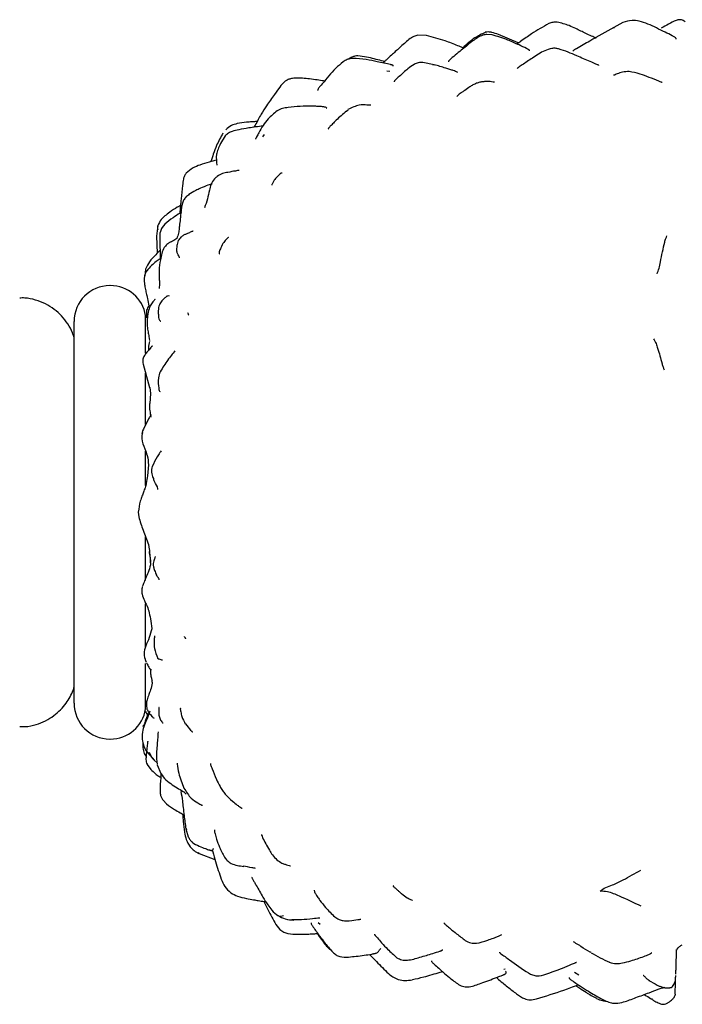
# Model space of a CAD drawing. Units: millimetres. Extents: x 10 to 768, y 42 to 794.
# Drawn here: x 84 to 131, y 342 to 411 of the extents above; entities that cross this region are included whole.
import ezdxf

# ---------------------------------------------------------------- set-up
doc = ezdxf.new("R2010")
doc.units = ezdxf.units.MM

msp = doc.modelspace()

# ---------------------------------------------------------------- linework, layer by layer
at = {"color": 7, "linetype": 'Continuous', "lineweight": 25}
for p, q in [((126.551, 410.41), (125.916, 410.063)), ((117.408, 409.558), (117.054, 409.584)), ((125.917, 410.037), (125.974, 410.071)), ((112.822, 409.517), (112.211, 409.537)), ((119.243, 408.989), (117.867, 409.581)), ((113.356, 407.47), (112.575, 407.634)), ((110.046, 407.03), (110.255, 407.019)), ((113.249, 407.48), (113.36, 407.452)), ((102.496, 405.789), (102.207, 405.393)), ((107.24, 404.211), (107.363, 404.306)), ((98.754, 402.494), (98.424, 401.952)), ((101.397, 402.437), (101.501, 402.585)), ((96.226, 398.395), (95.977, 398.173)), ((95.999, 398.151), (96.097, 398.305)), ((96.235, 398.376), (96.097, 398.305)), ((94.052, 396.219), (93.973, 395.477)), ((94.547, 396.313), (94.35, 396.079)), ((93.973, 395.477), (94.013, 394.294)), ((93.203, 393.183), (93.146, 392.719)), ((93.337, 393.054), (93.389, 393.151)), ((90.735, 392.025), (90.703, 392.025)), ((93.203, 387.305), (93.203, 389.925)), ((88.203, 362.825), (88.203, 389.525)), ((93.436, 388.46), (93.469, 388.186)), ((93.027, 386.524), (93.482, 384.903)), ((93.203, 382.326), (93.203, 385.901)), ((93.485, 384.89), (93.548, 384.483)), ((93.55, 384.48), (93.486, 383.782)), ((92.987, 381.75), (92.954, 381.643)), ((92.972, 381.632), (93.003, 381.878)), ((93.003, 381.878), (93.08, 381.981)), ((93.203, 378.052), (93.203, 380.445)), ((93.394, 379.489), (93.325, 378.73)), ((92.692, 376.196), (92.717, 375.851)), ((93.203, 371.513), (93.203, 374.453)), ((93.203, 366.733), (93.203, 369.786)), ((93.172, 365.879), (93.25, 365.699)), ((93.203, 362.425), (93.203, 365.617)), ((93.668, 364.295), (93.667, 364.219)), ((93.315, 362.123), (93.398, 362.004)), ((93.486, 362.265), (93.331, 361.804)), ((93.316, 362.049), (93.329, 361.979)), ((93.039, 361.204), (93.081, 361.35)), ((90.703, 360.325), (90.735, 360.325)), ((93.224, 359.514), (93.801, 358.844)), ((93.112, 359.302), (93.233, 359.093)), ((93.799, 358.846), (93.999, 358.654)), ((93.313, 358.546), (93.575, 358.19)), ((94.009, 358.528), (94.263, 357.912)), ((95.896, 356.613), (96.035, 356.466)), ((94.424, 356.044), (94.659, 355.791)), ((96.014, 354.047), (96.184, 353.484)), ((96.09, 353.974), (96.069, 354.072)), ((96.876, 352.402), (96.953, 352.345)), ((96.934, 352.324), (98.049, 351.9)), ((102.304, 347.368), (102.585, 347.015)), ((105.402, 347.354), (105.261, 347.473)), ((130.296, 345.389), (130.3, 345.601)), ((118.319, 344.228), (118.242, 344.222)), ((123.47, 343.826), (123.172, 344.014)), ((120.506, 342.164), (120.988, 342.299)), ((125.008, 342.185), (125.378, 342)), ((128.617, 342.127), (128.583, 342.138))]:
    msp.add_line(p, q, dxfattribs=at)
for centre, start, end in [((90.703, 389.525), 90, 180), ((90.735, 389.525), 9.2069, 90), ((90.703, 362.825), 180, 270), ((90.735, 362.825), 270, 350.7931)]:
    msp.add_arc(centre, 2.5, start, end, dxfattribs=at)
for points, knots in [([(121.378, 410.342), (120.966, 410.111), (120.286, 409.729), (119.572, 409.211), (119.228, 408.978), (119.139, 408.918)], [0, 0, 0, 0, 0.531387, 0.878658, 1, 1, 1, 1]), ([(121.96, 410.446), (121.86, 410.447), (121.659, 410.447), (121.471, 410.377), (121.377, 410.342)], [0, 0, 0, 0, 0.4996949, 1, 1, 1, 1]), ([(124.69, 409.304), (124.581, 409.361), (124.341, 409.484), (123.973, 409.647), (123.61, 409.826), (123.223, 410.007), (122.69, 410.262), (122.242, 410.375), (121.96, 410.446)], [0, 0, 0, 0, 0.125928, 0.276496, 0.403795, 0.534316, 0.70748, 1, 1, 1, 1]), ([(130.26, 409.28), (130.262, 409.285), (130.271, 409.299), (130.247, 409.336), (130.18, 409.388), (130.097, 409.442), (129.88, 409.566), (129.255, 409.849), (128.524, 410.242), (127.722, 410.528), (127.12, 410.604), (126.757, 410.48), (126.549, 410.409)], [0, 0, 0, 0, 0.014534, 0.043234, 0.070342, 0.097337, 0.125344, 0.25424, 0.557093, 0.702247, 0.828707, 1, 1, 1, 1]), ([(130.898, 410.476), (130.855, 410.506), (130.778, 410.56), (130.649, 410.603), (130.526, 410.621), (130.397, 410.605), (129.95, 410.44), (129.573, 410.221), (129.235, 410.024)], [0, 0, 0, 0, 0.087513, 0.154821, 0.22151, 0.2905, 0.364556, 1, 1, 1, 1]), ([(117.054, 409.584), (116.959, 409.57), (116.596, 409.514), (116.162, 409.194), (115.705, 408.853), (115.334, 408.545), (114.939, 408.23), (114.59, 407.938), (114.418, 407.773), (114.361, 407.703), (114.351, 407.676), (114.36, 407.67), (114.363, 407.669)], [0, 0, 0, 0, 0.079334, 0.303344, 0.432155, 0.556917, 0.70259, 0.859955, 0.923997, 0.955705, 0.990176, 1, 1, 1, 1]), ([(116.922, 409.73), (116.68, 409.609), (116.109, 409.325), (115.637, 408.9), (115.365, 408.655)], [0, 0, 0, 0, 0.4238839, 1, 1, 1, 1]), ([(117.86, 409.583), (117.709, 409.637), (117.485, 409.716), (117.169, 409.768), (117.014, 409.745), (116.937, 409.733)], [0, 0, 0, 0, 0.505927, 0.754394, 1, 1, 1, 1]), ([(125.916, 410.063), (125.358, 409.753), (124.487, 409.269), (123.555, 408.735), (123.181, 408.509), (123.097, 408.455), (123.054, 408.427), (123.044, 408.419), (123.045, 408.417), (123.045, 408.416)], [0, 0, 0, 0, 0.562009, 0.877374, 0.925306, 0.96452, 0.982035, 0.991095, 1, 1, 1, 1]), ([(112.211, 409.537), (112.124, 409.51), (111.77, 409.401), (111.377, 409.028), (110.953, 408.668), (110.653, 408.392), (110.368, 408.126), (110.119, 407.904), (109.922, 407.716), (109.832, 407.628), (109.791, 407.588)], [0, 0, 0, 0, 0.086976, 0.351868, 0.500745, 0.62307, 0.742207, 0.874249, 0.943585, 1, 1, 1, 1]), ([(115.365, 408.655), (115.251, 408.702), (114.844, 408.869), (114.011, 409.193), (113.263, 409.397), (112.822, 409.517)], [0, 0, 0, 0, 0.137917, 0.491555, 1, 1, 1, 1]), ([(120.03, 408.435), (120.032, 408.448), (120.035, 408.466), (119.996, 408.502), (119.937, 408.543), (119.696, 408.667), (119.221, 408.884), (118.429, 409.249), (117.778, 409.446), (117.408, 409.558)], [0, 0, 0, 0, 0.054199, 0.078609, 0.102226, 0.15376, 0.346595, 0.629032, 1, 1, 1, 1]), ([(121.582, 408.605), (121.418, 408.56), (120.931, 408.425), (120.253, 407.939), (119.653, 407.555), (119.306, 407.317), (119.199, 407.239), (119.174, 407.216), (119.167, 407.206), (119.171, 407.205), (119.172, 407.205)], [0, 0, 0, 0, 0.168014, 0.501898, 0.801743, 0.919437, 0.944621, 0.969717, 0.997922, 1, 1, 1, 1]), ([(122.063, 408.573), (121.984, 408.591), (121.825, 408.628), (121.662, 408.612), (121.581, 408.605)], [0, 0, 0, 0, 0.501161, 1, 1, 1, 1]), ([(124.872, 407.417), (124.874, 407.418), (124.878, 407.418), (124.868, 407.425), (124.844, 407.438), (124.786, 407.467), (124.593, 407.551), (124.089, 407.766), (123.434, 408.034), (122.718, 408.362), (122.287, 408.501), (122.063, 408.573)], [0, 0, 0, 0, 0.008762, 0.020664, 0.031497, 0.053881, 0.106243, 0.243537, 0.5687, 0.775838, 1, 1, 1, 1]), ([(107.148, 407.766), (106.963, 407.626), (106.392, 407.194), (105.88, 406.525), (105.463, 406.043), (105.333, 405.884), (105.279, 405.816), (105.243, 405.763), (105.22, 405.707), (105.238, 405.689), (105.25, 405.676)], [0, 0, 0, 0, 0.214446, 0.662919, 0.799116, 0.831177, 0.860948, 0.890714, 0.92382, 1, 1, 1, 1]), ([(107.679, 407.911), (107.587, 407.901), (107.402, 407.882), (107.232, 407.804), (107.148, 407.766)], [0, 0, 0, 0, 0.499394, 1, 1, 1, 1]), ([(108.031, 408.085), (107.961, 408.081), (107.821, 408.073), (107.597, 408.005), (107.463, 407.912), (107.387, 407.86)], [0, 0, 0, 0, 0.305363, 0.60655, 1, 1, 1, 1]), ([(110.508, 407.374), (110.509, 407.376), (110.517, 407.391), (110.505, 407.411), (110.467, 407.433), (110.426, 407.448), (110.372, 407.462), (110.195, 407.503), (109.851, 407.574), (109.295, 407.693), (108.566, 407.856), (107.995, 407.892), (107.679, 407.911)], [0, 0, 0, 0, 0.010666, 0.068736, 0.092836, 0.115021, 0.136761, 0.15961, 0.299187, 0.459756, 0.701204, 1, 1, 1, 1]), ([(109.897, 407.692), (109.83, 407.709), (109.592, 407.772), (109.172, 407.875), (108.623, 408.018), (108.235, 408.062), (108.031, 408.085)], [0, 0, 0, 0, 0.10919, 0.386529, 0.678937, 1, 1, 1, 1]), ([(112.576, 407.634), (112.466, 407.63), (112.26, 407.622), (111.898, 407.474), (111.556, 407.21), (111.222, 406.92), (110.937, 406.66), (110.698, 406.452), (110.603, 406.353), (110.569, 406.305), (110.576, 406.291), (110.58, 406.282)], [0, 0, 0, 0, 0.1257554, 0.2362163, 0.4225318, 0.5707073, 0.7185438, 0.8636973, 0.8958997, 0.9290902, 1, 1, 1, 1]), ([(114.983, 406.936), (114.988, 406.938), (114.998, 406.94), (114.875, 407.001), (114.707, 407.061), (114.467, 407.137), (114.028, 407.274), (113.635, 407.389), (113.356, 407.47)], [0, 0, 0, 0, 0.158697, 0.27576, 0.393145, 0.518313, 0.658189, 1, 1, 1, 1]), ([(126.999, 406.986), (126.835, 406.985), (126.547, 406.984), (126.207, 406.849), (125.926, 406.735), (125.907, 406.729), (125.902, 406.728)], [0, 0, 0, 0, 0.414418, 0.725829, 0.933949, 1, 1, 1, 1]), ([(129.286, 406.217), (129.287, 406.217), (129.289, 406.219), (129.275, 406.227), (129.253, 406.238), (129.19, 406.266), (128.897, 406.385), (128.414, 406.576), (127.672, 406.861), (127.239, 406.941), (126.992, 406.986)], [0, 0, 0, 0, 0.01498, 0.036728, 0.047148, 0.057917, 0.133854, 0.407876, 0.662194, 1, 1, 1, 1]), ([(105.708, 406.328), (105.655, 406.336), (105.441, 406.37), (105.047, 406.422), (104.391, 406.507), (103.824, 406.557), (103.37, 406.498), (103.18, 406.442), (102.995, 406.344), (102.748, 406.149), (102.601, 405.939), (102.496, 405.789)], [0, 0, 0, 0, 0.046147, 0.186248, 0.339673, 0.614323, 0.666097, 0.732614, 0.782976, 0.844482, 1, 1, 1, 1]), ([(116.734, 406.274), (116.657, 406.262), (116.51, 406.239), (116.268, 406.152), (116.021, 406.028), (115.726, 405.844), (115.472, 405.657), (115.245, 405.496), (115.107, 405.398), (115.012, 405.323), (114.955, 405.268), (114.949, 405.251), (114.945, 405.242)], [0, 0, 0, 0, 0.1338074, 0.2519109, 0.359054, 0.4581357, 0.637317, 0.7162515, 0.7866063, 0.8529185, 0.9228412, 1, 1, 1, 1]), ([(117.575, 406.24), (117.575, 406.24), (117.596, 406.237), (117.441, 406.266), (117.265, 406.295), (117.003, 406.3), (116.848, 406.285), (116.761, 406.277)], [0, 0, 0, 0, 0.000602, 0.151524, 0.365985, 0.647348, 1, 1, 1, 1]), ([(102.208, 405.393), (102.014, 405.133), (101.681, 404.685), (101.241, 403.961), (100.972, 403.448), (100.801, 403.15), (100.772, 403.098)], [0, 0, 0, 0, 0.3607388, 0.6191637, 0.9342639, 1, 1, 1, 1]), ([(102.386, 404.252), (102.17, 404.068), (101.643, 403.62), (101.243, 402.964), (100.994, 402.501), (100.923, 402.361), (100.899, 402.315), (100.887, 402.29), (100.881, 402.271), (100.879, 402.263), (100.884, 402.263), (100.884, 402.263)], [0, 0, 0, 0, 0.318386, 0.774437, 0.900752, 0.929171, 0.953527, 0.964632, 0.975685, 0.999668, 1, 1, 1, 1]), ([(103.173, 404.467), (103.036, 404.455), (102.76, 404.43), (102.511, 404.311), (102.386, 404.251)], [0, 0, 0, 0, 0.500533, 1, 1, 1, 1]), ([(105.851, 404.433), (105.855, 404.436), (105.874, 404.45), (105.824, 404.476), (105.686, 404.516), (105.485, 404.544), (105.259, 404.555), (104.997, 404.562), (104.205, 404.587), (103.512, 404.517), (102.963, 404.462)], [0, 0, 0, 0, 0.01656, 0.090367, 0.161048, 0.285632, 0.337436, 0.385785, 0.513333, 1, 1, 1, 1]), ([(107.228, 404.226), (106.982, 404.012), (106.636, 403.711), (106.267, 403.335), (106.089, 403.147), (105.999, 403.043), (105.956, 402.986), (105.967, 402.981), (105.974, 402.978)], [0, 0, 0, 0, 0.433478, 0.609316, 0.761441, 0.830235, 0.899552, 1, 1, 1, 1]), ([(108.946, 404.63), (108.949, 404.63), (108.961, 404.63), (108.854, 404.639), (108.566, 404.652), (108.08, 404.693), (107.61, 404.461), (107.343, 404.33)], [0, 0, 0, 0, 0.038511, 0.141747, 0.263405, 0.58378, 1, 1, 1, 1]), ([(100.996, 403.5), (100.99, 403.499), (100.865, 403.489), (100.617, 403.472), (100.157, 403.44), (99.676, 403.376), (99.163, 403.232), (98.932, 403.027), (98.81, 402.918)], [0, 0, 0, 0, 0.008027, 0.162531, 0.322911, 0.604587, 0.79103, 1, 1, 1, 1]), ([(101.418, 403.197), (101.242, 403.169), (100.907, 403.115), (100.333, 403.039), (99.785, 402.944), (99.307, 402.838), (98.976, 402.696), (98.83, 402.563), (98.755, 402.494)], [0, 0, 0, 0, 0.192547, 0.36673, 0.616331, 0.785192, 0.88809, 1, 1, 1, 1]), ([(98.604, 402.675), (98.447, 402.395), (98.187, 401.93), (97.938, 401.251), (97.822, 400.871), (97.768, 400.697)], [0, 0, 0, 0, 0.451416, 0.748447, 1, 1, 1, 1]), ([(98.424, 401.952), (98.365, 401.822), (98.24, 401.548), (98.101, 400.999), (98.151, 400.682), (98.187, 400.453)], [0, 0, 0, 0, 0.200234, 0.42176, 1, 1, 1, 1]), ([(98.176, 400.798), (97.998, 400.756), (97.599, 400.664), (97.044, 400.477), (96.47, 400.265), (96.19, 400.014), (96.039, 399.878)], [0, 0, 0, 0, 0.231826, 0.520107, 0.741946, 1, 1, 1, 1]), ([(99.732, 400.073), (99.729, 400.075), (99.724, 400.081), (99.626, 400.066), (99.391, 400.022), (99.021, 399.955), (98.564, 399.868), (98.322, 399.732), (98.194, 399.66)], [0, 0, 0, 0, 0.06033, 0.15672, 0.274008, 0.584539, 0.780529, 1, 1, 1, 1]), ([(96.039, 399.878), (95.995, 399.817), (95.907, 399.695), (95.819, 399.4), (95.795, 399.173), (95.779, 399.02)], [0, 0, 0, 0, 0.245679, 0.494923, 1, 1, 1, 1]), ([(98.195, 399.66), (98.13, 399.602), (97.834, 399.334), (97.654, 398.742), (97.524, 398.054), (97.388, 397.671), (97.317, 397.47)], [0, 0, 0, 0, 0.094706, 0.434458, 0.703892, 1, 1, 1, 1]), ([(102.454, 399.702), (102.412, 399.656), (102.327, 399.564), (102.192, 399.393), (102.025, 399.135), (102.026, 399.091), (102.027, 399.059)], [0, 0, 0, 0, 0.093568, 0.187485, 0.397337, 1, 1, 1, 1]), ([(102.738, 399.889), (102.733, 399.893), (102.707, 399.915), (102.568, 399.797), (102.454, 399.702)], [0, 0, 0, 0, 0.184902, 1, 1, 1, 1]), ([(95.779, 399.021), (95.745, 398.711), (95.692, 398.23), (95.636, 397.636), (95.608, 397.286), (95.585, 397.109), (95.577, 397.044)], [0, 0, 0, 0, 0.470862, 0.728245, 0.901218, 1, 1, 1, 1]), ([(97.86, 399.147), (97.758, 399.112), (97.484, 399.017), (97.087, 398.856), (96.618, 398.648), (96.377, 398.492), (96.226, 398.395)], [0, 0, 0, 0, 0.1736582, 0.4685309, 0.6695035, 1, 1, 1, 1]), ([(95.977, 398.173), (95.921, 398.093), (95.699, 397.774), (95.678, 397.185), (95.616, 396.659), (95.576, 396.307), (95.544, 396.014), (95.522, 395.665), (95.431, 395.437), (95.381, 395.313)], [0, 0, 0, 0, 0.097631, 0.385666, 0.563808, 0.641783, 0.739625, 0.858704, 1, 1, 1, 1]), ([(95.635, 397.615), (95.562, 397.579), (95.309, 397.456), (94.943, 397.205), (94.561, 396.914), (94.247, 396.623), (94.124, 396.369), (94.052, 396.219)], [0, 0, 0, 0, 0.12188, 0.418048, 0.613411, 0.7717, 1, 1, 1, 1]), ([(95.705, 397.139), (95.672, 397.12), (95.478, 397.01), (95.056, 396.746), (94.731, 396.469), (94.547, 396.313)], [0, 0, 0, 0, 0.081197, 0.481274, 1, 1, 1, 1]), ([(94.067, 396.213), (94.058, 396.2), (93.998, 396.123), (94.033, 396.016), (94.062, 395.927)], [0, 0, 0, 0, 0.163082, 1, 1, 1, 1]), ([(94.35, 396.079), (94.306, 395.994), (94.179, 395.755), (94.184, 395.342), (94.197, 394.881), (94.212, 394.524), (94.218, 394.245), (94.22, 394.09), (94.225, 393.996), (94.235, 393.951), (94.244, 393.927), (94.253, 393.927), (94.257, 393.927)], [0, 0, 0, 0, 0.124081, 0.350092, 0.517932, 0.722901, 0.810428, 0.87845, 0.932751, 0.957354, 0.981746, 1, 1, 1, 1]), ([(96.514, 395.835), (96.512, 395.835), (96.505, 395.833), (96.396, 395.782), (96.256, 395.72), (96.047, 395.631), (95.849, 395.548), (95.676, 395.435), (95.556, 395.298), (95.445, 395.109), (95.376, 394.795), (95.36, 394.548), (95.352, 394.414)], [0, 0, 0, 0, 0.029639, 0.117031, 0.299744, 0.39354, 0.488634, 0.586234, 0.638929, 0.696988, 0.834454, 1, 1, 1, 1]), ([(95.381, 395.313), (95.302, 395.248), (95.196, 395.163), (94.961, 395.082), (94.871, 395.039), (94.785, 394.987), (94.646, 394.88), (94.37, 394.533), (94.292, 394.131), (94.234, 393.827)], [0, 0, 0, 0, 0.354674, 0.469311, 0.506412, 0.53112, 0.595357, 0.693929, 1, 1, 1, 1]), ([(98.99, 395.377), (98.989, 395.378), (98.988, 395.385), (98.966, 395.373), (98.921, 395.337), (98.852, 395.27), (98.763, 395.176), (98.615, 394.995), (98.52, 394.804), (98.454, 394.671)], [0, 0, 0, 0, 0.022156, 0.131212, 0.243705, 0.365437, 0.499917, 0.648542, 1, 1, 1, 1]), ([(128.939, 392.843), (128.991, 392.973), (129.096, 393.238), (129.181, 393.767), (129.326, 394.373), (129.428, 394.937), (129.542, 395.308), (129.603, 395.44), (129.629, 395.498)], [0, 0, 0, 0, 0.15413, 0.315625, 0.570425, 0.826482, 0.92412, 1, 1, 1, 1]), ([(94.211, 394.498), (94.11, 394.392), (93.856, 394.129), (93.45, 393.733), (93.282, 393.359), (93.203, 393.183)], [0, 0, 0, 0, 0.262251, 0.653804, 1, 1, 1, 1]), ([(98.454, 394.671), (98.413, 394.574), (98.34, 394.398), (98.326, 394.262), (98.353, 394.252), (98.358, 394.25)], [0, 0, 0, 0, 0.4896124, 0.8953498, 1, 1, 1, 1]), ([(94.269, 393.925), (94.184, 393.876), (94.008, 393.773), (93.673, 393.497), (93.468, 393.271), (93.356, 393.148)], [0, 0, 0, 0, 0.294539, 0.614941, 1, 1, 1, 1]), ([(94.234, 393.827), (94.194, 393.579), (94.13, 393.177), (94.151, 392.626), (94.172, 392.214), (94.162, 391.967), (94.156, 391.823)], [0, 0, 0, 0, 0.336677, 0.545253, 0.733178, 1, 1, 1, 1]), ([(95.575, 393.959), (95.575, 393.968), (95.571, 394.046), (95.401, 394.252), (95.402, 394.351), (95.403, 394.402)], [0, 0, 0, 0, 0.064321, 0.522752, 1, 1, 1, 1]), ([(93.35, 393.14), (93.293, 393.066), (93.18, 392.919), (93.137, 392.74), (93.115, 392.651)], [0, 0, 0, 0, 0.504768, 1, 1, 1, 1]), ([(93.115, 392.651), (93.11, 392.5), (93.1, 392.229), (93.175, 391.844), (93.229, 391.553), (93.283, 391.308), (93.362, 391.006), (93.402, 390.776), (93.431, 390.605)], [0, 0, 0, 0, 0.206039, 0.369336, 0.53506, 0.612366, 0.713269, 1, 1, 1, 1]), ([(88.212, 388.372), (88.175, 388.49), (88.065, 388.833), (87.776, 389.36), (87.345, 389.915), (86.818, 390.389), (86.205, 390.772), (85.509, 391.037), (84.895, 391.174), (84.523, 391.158), (84.404, 391.153)], [0, 0, 0, 0, 0.07302, 0.213762, 0.353683, 0.488262, 0.631822, 0.779565, 0.929403, 1, 1, 1, 1]), ([(93.862, 391.055), (93.862, 391.055), (93.861, 391.057), (93.852, 391.048), (93.807, 391.001), (93.685, 390.856), (93.488, 390.591), (93.414, 390.316), (93.372, 390.158)], [0, 0, 0, 0, 0.01036, 0.035604, 0.098645, 0.293056, 0.593896, 1, 1, 1, 1]), ([(94.863, 391.288), (94.821, 391.302), (94.766, 391.321), (94.669, 391.266), (94.605, 391.208), (94.482, 391.101), (94.318, 390.945), (94.17, 390.733), (94.094, 390.481), (94.09, 390.332), (94.088, 390.253)], [0, 0, 0, 0, 0.323398, 0.429386, 0.499111, 0.561868, 0.664806, 0.811568, 0.900689, 1, 1, 1, 1]), ([(93.416, 390.592), (93.358, 390.512), (93.239, 390.348), (93.261, 389.971), (93.273, 389.779)], [0, 0, 0, 0, 0.491986, 1, 1, 1, 1]), ([(93.372, 390.158), (93.327, 389.835), (93.264, 389.38), (93.374, 388.808), (93.416, 388.571), (93.436, 388.46)], [0, 0, 0, 0, 0.566522, 0.796052, 1, 1, 1, 1]), ([(94.088, 390.252), (94.089, 390.136), (94.092, 389.913), (94.115, 389.687), (94.224, 389.546), (94.257, 389.534), (94.272, 389.528)], [0, 0, 0, 0, 0.273121, 0.524552, 0.786366, 1, 1, 1, 1]), ([(96.228, 389.952), (96.216, 389.974), (96.184, 390.032), (96.161, 390.087), (96.148, 390.121)], [0, 0, 0, 0, 0.388645, 1, 1, 1, 1]), ([(128.699, 388.312), (128.759, 388.199), (128.882, 387.969), (128.995, 387.581), (129.151, 387.11), (129.25, 386.7), (129.352, 386.348), (129.412, 386.196), (129.438, 386.129)], [0, 0, 0, 0, 0.155247, 0.31618, 0.570619, 0.82623, 0.923452, 1, 1, 1, 1]), ([(93.682, 387.797), (93.681, 387.798), (93.677, 387.809), (93.656, 387.796), (93.624, 387.762), (93.517, 387.633), (93.34, 387.424), (93.122, 387.157), (92.983, 386.864), (93.011, 386.646), (93.027, 386.524)], [0, 0, 0, 0, 0.011989, 0.076985, 0.143004, 0.213921, 0.508038, 0.677706, 0.820736, 1, 1, 1, 1]), ([(93.471, 388.124), (93.435, 387.985), (93.391, 387.816), (93.413, 387.561), (93.417, 387.514)], [0, 0, 0, 0, 0.81784, 1, 1, 1, 1]), ([(95.25, 387.461), (95.087, 387.261), (94.78, 386.883), (94.393, 386.287), (94.211, 386.007)], [0, 0, 0, 0, 0.529767, 1, 1, 1, 1]), ([(94.211, 386.007), (94.169, 385.863), (94.047, 385.444), (94.116, 384.878), (94.148, 384.664), (94.185, 384.638), (94.207, 384.622)], [0, 0, 0, 0, 0.184631, 0.536256, 0.726345, 1, 1, 1, 1]), ([(93.486, 383.782), (93.485, 383.77), (93.454, 383.438), (93.514, 383.128), (93.571, 382.829)], [0, 0, 0, 0, 0.036547, 1, 1, 1, 1]), ([(93.609, 382.96), (93.601, 382.965), (93.589, 382.974), (93.567, 382.959), (93.545, 382.932), (93.488, 382.842), (93.296, 382.53), (93.158, 382.212), (93.061, 381.989)], [0, 0, 0, 0, 0.101622, 0.172025, 0.231923, 0.285262, 0.49653, 1, 1, 1, 1]), ([(92.965, 381.736), (92.947, 381.603), (92.896, 381.215), (93.106, 380.684), (93.356, 380.102), (93.381, 379.721), (93.395, 379.501)], [0, 0, 0, 0, 0.169265, 0.493285, 0.708652, 1, 1, 1, 1]), ([(94.016, 380.054), (93.886, 379.837), (93.725, 379.567), (93.608, 379.181), (93.609, 378.904), (93.681, 378.703), (93.73, 378.568)], [0, 0, 0, 0, 0.5027658, 0.6244138, 0.7460475, 1, 1, 1, 1]), ([(94.277, 380.464), (94.253, 380.425), (94.165, 380.281), (94.077, 380.147), (94.013, 380.05)], [0, 0, 0, 0, 0.274556, 1, 1, 1, 1]), ([(93.325, 378.726), (93.305, 378.552), (93.271, 378.266), (93.165, 377.893), (93.058, 377.596), (92.936, 377.284), (92.781, 376.836), (92.728, 376.453), (92.692, 376.197)], [0, 0, 0, 0, 0.199207, 0.327812, 0.461171, 0.571515, 0.71292, 1, 1, 1, 1]), ([(94.058, 377.776), (94.057, 377.793), (94.046, 377.99), (93.846, 378.22), (93.774, 378.492), (93.75, 378.581)], [0, 0, 0, 0, 0.062387, 0.693261, 1, 1, 1, 1]), ([(92.717, 375.851), (92.818, 375.537), (93.031, 374.869), (93.273, 374.256), (93.401, 373.931)], [0, 0, 0, 0, 0.470238, 1, 1, 1, 1]), ([(93.399, 373.941), (93.405, 373.907), (93.437, 373.745), (93.494, 373.239), (93.525, 372.806), (93.544, 372.526)], [0, 0, 0, 0, 0.087359, 0.409565, 1, 1, 1, 1]), ([(93.458, 373.429), (93.458, 373.395), (93.458, 373.298), (93.487, 373.166), (93.521, 372.996), (93.54, 372.84), (93.537, 372.725), (93.535, 372.674)], [0, 0, 0, 0, 0.129287, 0.3625375, 0.5140525, 0.7863816, 1, 1, 1, 1]), ([(93.537, 372.496), (93.493, 372.321), (93.412, 372.003), (93.211, 371.585), (93.083, 371.28), (93.007, 371.079), (92.983, 370.994), (92.972, 370.956)], [0, 0, 0, 0, 0.347479, 0.63071, 0.846872, 0.931096, 1, 1, 1, 1]), ([(93.888, 373.095), (93.888, 373.095), (93.888, 373.097), (93.881, 373.082), (93.843, 372.999), (93.772, 372.815), (93.726, 372.587), (93.741, 372.36), (93.828, 372.092), (93.91, 371.901), (93.954, 371.799)], [0, 0, 0, 0, 0.012415, 0.050873, 0.136341, 0.359027, 0.493343, 0.642586, 0.810232, 1, 1, 1, 1]), ([(94.144, 371.463), (94.14, 371.483), (94.121, 371.591), (94.003, 371.687), (93.967, 371.784), (93.96, 371.801)], [0, 0, 0, 0, 0.166265, 0.854531, 1, 1, 1, 1]), ([(92.97, 370.948), (92.954, 370.865), (92.922, 370.698), (92.945, 370.533), (92.957, 370.449)], [0, 0, 0, 0, 0.49613, 1, 1, 1, 1]), ([(92.959, 370.445), (93.006, 370.295), (93.084, 370.046), (93.321, 369.605), (93.38, 369.42), (93.423, 369.284)], [0, 0, 0, 0, 0.2853897, 0.4727667, 1, 1, 1, 1]), ([(93.426, 369.271), (93.466, 369.096), (93.555, 368.707), (93.602, 368.278), (93.629, 368.041)], [0, 0, 0, 0, 0.4484265, 1, 1, 1, 1]), ([(93.628, 368.04), (93.574, 367.829), (93.468, 367.417), (93.211, 366.863), (93.039, 366.296), (93.151, 365.941), (93.205, 365.771)], [0, 0, 0, 0, 0.273216, 0.534406, 0.775762, 1, 1, 1, 1]), ([(93.834, 367.531), (93.834, 367.53), (93.833, 367.528), (93.827, 367.486), (93.808, 367.375), (93.781, 367.091), (93.793, 366.6), (93.956, 366.19), (94.049, 365.954)], [0, 0, 0, 0, 0.042382, 0.09854, 0.16206, 0.342071, 0.623067, 1, 1, 1, 1]), ([(96.007, 367.329), (96.005, 367.341), (95.996, 367.4), (95.943, 367.442), (95.919, 367.485), (95.916, 367.49)], [0, 0, 0, 0, 0.176787, 0.899729, 1, 1, 1, 1]), ([(93.275, 365.653), (93.3, 365.594), (93.349, 365.48), (93.422, 365.349), (93.481, 365.259), (93.529, 365.199), (93.546, 365.217), (93.555, 365.226)], [0, 0, 0, 0, 0.209601, 0.407718, 0.601341, 0.799538, 1, 1, 1, 1]), ([(94.378, 365.835), (94.347, 365.845), (94.268, 365.871), (94.175, 365.92), (94.037, 365.912), (94.055, 365.95), (94.055, 365.951)], [0, 0, 0, 0, 0.2496833, 0.642028, 0.9931179, 1, 1, 1, 1]), ([(93.563, 365.218), (93.553, 365.138), (93.536, 365.006), (93.562, 364.772), (93.588, 364.605), (93.637, 364.498), (93.667, 364.431)], [0, 0, 0, 0, 0.224759, 0.371981, 0.601946, 1, 1, 1, 1]), ([(93.67, 364.232), (93.634, 364.074), (93.585, 363.861), (93.482, 363.599), (93.397, 363.366), (93.314, 363.103), (93.232, 362.758), (93.273, 362.537), (93.296, 362.418)], [0, 0, 0, 0, 0.280549, 0.377111, 0.45006, 0.655547, 0.813221, 1, 1, 1, 1]), ([(93.67, 364.295), (93.669, 364.309), (93.664, 364.369), (93.667, 364.429), (93.67, 364.475)], [0, 0, 0, 0, 0.224619, 1, 1, 1, 1]), ([(84.404, 361.197), (84.533, 361.192), (84.918, 361.177), (85.536, 361.319), (86.209, 361.581), (86.786, 361.94), (87.263, 362.356), (87.644, 362.806), (87.93, 363.267), (88.116, 363.657), (88.189, 363.896), (88.214, 363.977)], [0, 0, 0, 0, 0.076285, 0.228353, 0.370693, 0.503848, 0.628527, 0.744769, 0.852139, 0.949745, 1, 1, 1, 1]), ([(93.152, 362.337), (93.153, 362.334), (93.175, 362.284), (93.222, 362.202), (93.279, 362.107), (93.303, 362.07), (93.316, 362.049)], [0, 0, 0, 0, 0.019266, 0.298994, 0.616075, 1, 1, 1, 1]), ([(93.296, 362.418), (93.332, 362.341), (93.401, 362.195), (93.53, 362.032), (93.635, 361.908), (93.719, 361.829), (93.775, 361.79), (93.789, 361.794), (93.796, 361.797)], [0, 0, 0, 0, 0.204992, 0.388936, 0.55498, 0.709316, 0.861551, 1, 1, 1, 1]), ([(94.14, 362.523), (94.138, 362.523), (94.135, 362.525), (94.127, 362.437), (94.12, 362.214), (94.134, 361.923), (94.209, 361.747), (94.25, 361.652)], [0, 0, 0, 0, 0.03972, 0.106096, 0.470326, 0.716007, 1, 1, 1, 1]), ([(95.643, 362.472), (95.636, 362.469), (95.622, 362.461), (95.631, 362.386), (95.665, 362.186), (95.734, 361.844), (95.887, 361.551), (95.977, 361.379)], [0, 0, 0, 0, 0.125079, 0.253151, 0.39683, 0.645758, 1, 1, 1, 1]), ([(93.331, 361.804), (93.185, 361.478), (92.951, 360.953), (92.938, 360.129), (93.126, 359.727), (93.224, 359.514)], [0, 0, 0, 0, 0.435956, 0.701956, 1, 1, 1, 1]), ([(93.339, 361.991), (93.302, 361.917), (93.238, 361.787), (93.146, 361.51), (93.107, 361.391)], [0, 0, 0, 0, 0.567794, 1, 1, 1, 1]), ([(94.25, 361.652), (94.277, 361.61), (94.328, 361.53), (94.388, 361.465), (94.417, 361.44), (94.42, 361.451), (94.421, 361.453)], [0, 0, 0, 0, 0.3538765, 0.6620834, 0.9481198, 1, 1, 1, 1]), ([(94.074, 360.827), (94.062, 360.655), (94.041, 360.348), (94.001, 359.855), (93.938, 359.256), (93.98, 358.812), (94.005, 358.544)], [0, 0, 0, 0, 0.256516, 0.460228, 0.674166, 1, 1, 1, 1]), ([(95.978, 361.377), (96.103, 361.229), (96.301, 360.994), (96.488, 360.804), (96.502, 360.82), (96.503, 360.822)], [0, 0, 0, 0, 0.6108404, 0.9683256, 1, 1, 1, 1]), ([(93.008, 360.1), (93.002, 359.972), (92.989, 359.697), (93.069, 359.44), (93.112, 359.302)], [0, 0, 0, 0, 0.4629049, 1, 1, 1, 1]), ([(93.36, 360.184), (93.36, 360.184), (93.358, 360.186), (93.353, 360.175), (93.346, 360.15), (93.337, 360.096), (93.317, 359.912), (93.276, 359.58), (93.232, 359.178), (93.222, 358.855), (93.259, 358.635), (93.315, 358.529), (93.344, 358.473)], [0, 0, 0, 0, 0.0091488, 0.043304, 0.0761513, 0.1093116, 0.181902, 0.4041086, 0.6582081, 0.8140808, 0.9035427, 1, 1, 1, 1]), ([(93.455, 359.398), (93.535, 359.21), (93.624, 359.002), (93.788, 358.861), (93.804, 358.848)], [0, 0, 0, 0, 0.908012, 1, 1, 1, 1]), ([(93.575, 358.19), (93.672, 358.092), (93.814, 357.949), (94.005, 357.8), (94.147, 357.71), (94.223, 357.686), (94.264, 357.673)], [0, 0, 0, 0, 0.41852, 0.607295, 0.792247, 1, 1, 1, 1]), ([(95.4, 358.632), (95.399, 358.632), (95.397, 358.634), (95.396, 358.624), (95.397, 358.599), (95.422, 358.397), (95.524, 357.801), (95.747, 357.238), (95.883, 356.895)], [0, 0, 0, 0, 0.002129, 0.024752, 0.048912, 0.076836, 0.435819, 1, 1, 1, 1]), ([(97.731, 358.617), (97.73, 358.617), (97.725, 358.617), (97.724, 358.595), (97.75, 358.497), (97.893, 358.132), (98.089, 357.633), (98.341, 357.092), (98.57, 356.727), (98.7, 356.556), (98.766, 356.47)], [0, 0, 0, 0, 0.00748, 0.036553, 0.101177, 0.264915, 0.600821, 0.800722, 0.898905, 1, 1, 1, 1]), ([(94.266, 357.871), (94.267, 357.799), (94.268, 357.59), (94.218, 357.241), (94.205, 356.819), (94.211, 356.485), (94.293, 356.226), (94.379, 356.107), (94.424, 356.044)], [0, 0, 0, 0, 0.126045, 0.368104, 0.582979, 0.772364, 0.880725, 1, 1, 1, 1]), ([(94.263, 357.912), (94.378, 357.753), (94.609, 357.433), (95.247, 357.008), (95.648, 356.767), (95.92, 356.604)], [0, 0, 0, 0, 0.2394164, 0.4836869, 1, 1, 1, 1]), ([(95.663, 356.651), (95.703, 356.434), (95.768, 356.082), (95.824, 355.517), (95.9, 354.858), (95.971, 354.358), (96.015, 354.046)], [0, 0, 0, 0, 0.275079, 0.448964, 0.655606, 1, 1, 1, 1]), ([(95.883, 356.895), (96.041, 356.633), (96.314, 356.181), (96.8, 355.889), (97.078, 355.735), (97.178, 355.684), (97.182, 355.682), (97.182, 355.682)], [0, 0, 0, 0, 0.42584, 0.73595, 0.926241, 0.982888, 1, 1, 1, 1]), ([(98.766, 356.47), (98.932, 356.299), (99.212, 356.009), (99.585, 355.723), (99.781, 355.578), (99.885, 355.505), (99.923, 355.484), (99.942, 355.474), (99.942, 355.477), (99.942, 355.477)], [0, 0, 0, 0, 0.3657302, 0.6204634, 0.7868172, 0.9176706, 0.9733701, 0.9987619, 1, 1, 1, 1]), ([(94.659, 355.791), (94.843, 355.655), (95.148, 355.431), (95.573, 355.197), (95.793, 355.065), (95.884, 355.01)], [0, 0, 0, 0, 0.471329, 0.779746, 1, 1, 1, 1]), ([(95.78, 355.072), (95.797, 354.901), (95.841, 354.487), (95.912, 353.88), (96.018, 353.263), (96.208, 352.955), (96.31, 352.79)], [0, 0, 0, 0, 0.218036, 0.529556, 0.749528, 1, 1, 1, 1]), ([(98.014, 353.98), (98.011, 353.978), (98.003, 353.973), (98.009, 353.89), (98.056, 353.674), (98.179, 353.278), (98.367, 352.724), (98.588, 352.301), (98.71, 352.067)], [0, 0, 0, 0, 0.0299617, 0.0795356, 0.2106446, 0.4025669, 0.6694638, 1, 1, 1, 1]), ([(96.184, 353.484), (96.223, 353.413), (96.297, 353.276), (96.534, 353.027), (96.927, 352.845), (97.328, 352.686), (97.596, 352.587), (97.711, 352.55), (97.776, 352.534), (97.871, 352.536), (97.908, 352.599), (97.928, 352.655), (97.936, 352.677)], [0, 0, 0, 0, 0.088157, 0.167552, 0.366904, 0.534287, 0.63493, 0.657433, 0.680712, 0.735391, 0.899668, 1, 1, 1, 1]), ([(101.31, 353.644), (101.308, 353.643), (101.303, 353.639), (101.314, 353.585), (101.396, 353.386), (101.58, 353.028), (101.821, 352.596), (102.061, 352.204), (102.268, 351.99), (102.377, 351.878)], [0, 0, 0, 0, 0.021813, 0.053864, 0.189885, 0.43086, 0.657169, 0.81881, 1, 1, 1, 1]), ([(96.31, 352.79), (96.4, 352.694), (96.581, 352.502), (96.814, 352.384), (96.931, 352.325)], [0, 0, 0, 0, 0.500124, 1, 1, 1, 1]), ([(97.833, 352.599), (97.855, 352.543), (97.964, 352.274), (98.127, 351.549), (98.346, 350.934), (98.49, 350.532)], [0, 0, 0, 0, 0.083522, 0.400835, 1, 1, 1, 1]), ([(98.71, 352.067), (98.771, 351.985), (98.9, 351.811), (99.339, 351.513), (99.762, 351.458), (100.067, 351.419)], [0, 0, 0, 0, 0.1978997, 0.4206822, 1, 1, 1, 1]), ([(102.377, 351.878), (102.496, 351.794), (102.71, 351.646), (102.957, 351.571), (103.131, 351.511), (103.315, 351.46), (103.316, 351.463), (103.316, 351.465)], [0, 0, 0, 0, 0.287093, 0.513268, 0.709541, 0.890311, 1, 1, 1, 1]), ([(100.889, 351.274), (100.802, 351.291), (100.51, 351.351), (100.22, 351.396), (100.018, 351.427)], [0, 0, 0, 0, 0.300113, 1, 1, 1, 1]), ([(124.953, 349.695), (125.08, 349.789), (125.331, 349.976), (125.93, 350.133), (126.76, 350.579), (127.398, 350.933), (127.807, 351.16)], [0, 0, 0, 0, 0.159176, 0.31572, 0.561595, 1, 1, 1, 1]), ([(98.489, 350.533), (98.562, 350.349), (98.707, 349.98), (99.005, 349.712), (99.155, 349.577)], [0, 0, 0, 0, 0.497717, 1, 1, 1, 1]), ([(100.643, 350.66), (100.642, 350.66), (100.63, 350.659), (100.634, 350.628), (100.651, 350.58), (100.702, 350.484), (100.802, 350.31), (101.045, 349.896), (101.33, 349.374), (101.697, 348.771), (102.034, 348.31), (102.301, 348.097), (102.447, 347.981)], [0, 0, 0, 0, 0.006806, 0.040768, 0.072459, 0.10353, 0.172737, 0.248258, 0.52426, 0.70052, 0.836536, 1, 1, 1, 1]), ([(104.987, 349.749), (104.987, 349.749), (104.981, 349.748), (104.986, 349.697), (105.042, 349.553), (105.173, 349.319), (105.436, 348.978), (105.82, 348.474), (106.202, 348.106), (106.423, 347.892)], [0, 0, 0, 0, 0.001035, 0.032461, 0.196738, 0.311537, 0.445901, 0.677832, 1, 1, 1, 1]), ([(110.514, 350.055), (110.508, 350.054), (110.491, 350.053), (110.543, 350.005), (110.655, 349.896), (110.769, 349.793), (110.913, 349.665), (111.029, 349.567), (111.088, 349.518)], [0, 0, 0, 0, 0.166112, 0.482722, 0.616962, 0.743439, 0.869287, 1, 1, 1, 1]), ([(127.84, 348.632), (127.332, 348.873), (126.692, 349.176), (125.901, 349.516), (125.454, 349.665), (125.128, 349.685), (124.953, 349.695)], [0, 0, 0, 0, 0.548558, 0.692298, 0.835724, 1, 1, 1, 1]), ([(99.155, 349.577), (99.307, 349.488), (99.637, 349.296), (100.205, 349.198), (100.686, 349.097), (101.109, 349.027), (101.389, 348.975), (101.562, 348.961), (101.592, 348.958)], [0, 0, 0, 0, 0.213227, 0.462514, 0.659593, 0.785382, 0.962922, 1, 1, 1, 1]), ([(111.088, 349.518), (111.227, 349.413), (111.459, 349.238), (111.698, 349.109), (111.827, 349.058), (111.857, 349.048), (111.856, 349.051), (111.856, 349.051)], [0, 0, 0, 0, 0.381322, 0.640507, 0.802702, 0.965193, 1, 1, 1, 1]), ([(101.469, 348.971), (101.558, 348.779), (101.81, 348.231), (102.11, 347.708), (102.305, 347.368)], [0, 0, 0, 0, 0.3498362, 1, 1, 1, 1]), ([(102.447, 347.981), (102.616, 347.891), (102.961, 347.707), (103.353, 347.68), (103.553, 347.667)], [0, 0, 0, 0, 0.488443, 1, 1, 1, 1]), ([(102.834, 347.965), (102.774, 347.948), (102.655, 347.914), (102.521, 347.927), (102.469, 347.973), (102.452, 347.988)], [0, 0, 0, 0, 0.4148031, 0.8120534, 1, 1, 1, 1]), ([(105.367, 347.808), (105.201, 347.795), (104.775, 347.759), (104.106, 347.662), (103.634, 347.677), (103.411, 347.684)], [0, 0, 0, 0, 0.251831, 0.6478, 1, 1, 1, 1]), ([(106.423, 347.892), (106.52, 347.827), (106.701, 347.704), (107.056, 347.599), (107.564, 347.627), (107.913, 347.682), (108.165, 347.717), (108.236, 347.73), (108.236, 347.736), (108.236, 347.738)], [0, 0, 0, 0, 0.132077, 0.246497, 0.433348, 0.758856, 0.84271, 0.929694, 1, 1, 1, 1]), ([(102.585, 347.015), (102.672, 346.945), (102.839, 346.81), (103.275, 346.69), (103.766, 346.682), (104.252, 346.679), (104.645, 346.692), (104.937, 346.707), (105.128, 346.729), (105.184, 346.735)], [0, 0, 0, 0, 0.125176, 0.238724, 0.498001, 0.672173, 0.780368, 0.936288, 1, 1, 1, 1]), ([(104.802, 347.482), (104.788, 347.473), (104.765, 347.458), (104.777, 347.399), (104.821, 347.31), (104.952, 347.123), (105.136, 346.855), (105.394, 346.501), (105.762, 346.004), (106.08, 345.649), (106.291, 345.414)], [0, 0, 0, 0, 0.0601, 0.096879, 0.132148, 0.208062, 0.344451, 0.496498, 0.665535, 1, 1, 1, 1]), ([(114.042, 347.477), (114.041, 347.475), (114.038, 347.47), (114.087, 347.414), (114.242, 347.281), (114.541, 347.031), (114.973, 346.671), (115.335, 346.4), (115.539, 346.246)], [0, 0, 0, 0, 0.042637, 0.099367, 0.231518, 0.414319, 0.668459, 1, 1, 1, 1]), ([(105.184, 346.735), (105.283, 346.592), (105.474, 346.316), (105.759, 345.957), (105.969, 345.703), (106.104, 345.613), (106.141, 345.588)], [0, 0, 0, 0, 0.349693, 0.678383, 0.911001, 1, 1, 1, 1]), ([(109.2, 346.687), (109.196, 346.686), (109.186, 346.684), (109.194, 346.663), (109.215, 346.632), (109.28, 346.554), (109.45, 346.368), (109.722, 346.043), (110.165, 345.561), (110.543, 345.228), (110.765, 345.033)], [0, 0, 0, 0, 0.026579, 0.053699, 0.078042, 0.103111, 0.193698, 0.383495, 0.637667, 1, 1, 1, 1]), ([(115.539, 346.246), (115.664, 346.177), (115.911, 346.041), (116.469, 346.042), (116.848, 346.176), (117.105, 346.266)], [0, 0, 0, 0, 0.246773, 0.488876, 1, 1, 1, 1]), ([(117.105, 346.266), (117.243, 346.314), (117.444, 346.383), (117.668, 346.468), (117.853, 346.543), (118.018, 346.63), (118.072, 346.654), (118.101, 346.666)], [0, 0, 0, 0, 0.241644, 0.352617, 0.463734, 0.706741, 1, 1, 1, 1]), ([(107.373, 345.086), (107.739, 345.121), (108.286, 345.173), (108.866, 345.269), (109.1, 345.312), (109.172, 345.326), (109.226, 345.337), (109.276, 345.348), (109.342, 345.367), (109.452, 345.423), (109.539, 345.592), (109.607, 345.649), (109.648, 345.682)], [0, 0, 0, 0, 0.3211344, 0.4792173, 0.5126828, 0.5286776, 0.5440889, 0.5603851, 0.5790271, 0.6270567, 0.7768436, 1, 1, 1, 1]), ([(112.367, 345.069), (112.668, 345.157), (113.13, 345.294), (113.622, 345.447), (113.803, 345.507), (113.861, 345.527), (113.916, 345.551), (113.947, 345.573), (113.958, 345.588), (113.949, 345.596), (113.946, 345.599)], [0, 0, 0, 0, 0.459728, 0.705072, 0.732259, 0.758966, 0.815825, 0.884534, 0.970029, 1, 1, 1, 1]), ([(124.334, 345.404), (124.308, 345.413), (124.065, 345.494), (123.724, 345.763), (123.336, 346.004), (123.159, 346.105), (123.102, 346.138)], [0, 0, 0, 0, 0.064479, 0.591992, 0.868496, 1, 1, 1, 1]), ([(130.299, 345.607), (130.299, 345.603), (130.301, 345.527), (130.361, 345.749), (130.635, 345.9), (130.703, 345.937)], [0, 0, 0, 0, 0.039592, 0.763974, 1, 1, 1, 1]), ([(106.287, 345.418), (106.357, 345.352), (106.496, 345.22), (106.867, 345.058), (107.168, 345.075), (107.375, 345.086)], [0, 0, 0, 0, 0.240186, 0.480414, 1, 1, 1, 1]), ([(108.847, 345.269), (108.869, 345.246), (109.162, 344.938), (109.606, 344.482), (110.12, 343.977), (110.48, 343.673), (110.728, 343.568), (110.86, 343.512)], [0, 0, 0, 0, 0.035042, 0.472482, 0.691292, 0.834768, 1, 1, 1, 1]), ([(110.765, 345.033), (110.875, 344.975), (111.101, 344.854), (111.667, 344.857), (112.078, 344.981), (112.364, 345.068)], [0, 0, 0, 0, 0.22381, 0.461713, 1, 1, 1, 1]), ([(117.922, 345.419), (117.922, 345.419), (117.918, 345.419), (117.922, 345.41), (117.936, 345.394), (117.965, 345.37), (118.193, 345.198), (118.852, 344.713), (119.507, 344.268), (119.948, 343.968)], [0, 0, 0, 0, 0.002135, 0.022434, 0.040133, 0.057635, 0.077485, 0.380374, 1, 1, 1, 1]), ([(124.33, 345.387), (124.536, 345.268), (124.953, 345.026), (125.388, 344.82), (125.609, 344.716)], [0, 0, 0, 0, 0.494848, 1, 1, 1, 1]), ([(125.604, 344.718), (125.766, 344.677), (126.067, 344.602), (126.583, 344.671), (127.073, 344.804), (127.563, 344.961), (127.995, 345.12), (128.288, 345.227), (128.453, 345.303), (128.516, 345.338), (128.544, 345.364), (128.54, 345.374), (128.538, 345.378)], [0, 0, 0, 0, 0.1534623, 0.2840352, 0.468672, 0.6144718, 0.7599529, 0.8916584, 0.9235986, 0.9527857, 0.9807695, 1, 1, 1, 1]), ([(130.271, 344.442), (130.275, 344.587), (130.283, 344.846), (130.292, 345.223), (130.296, 345.389)], [0, 0, 0, 0, 0.5603, 1, 1, 1, 1]), ([(113.189, 344.809), (113.186, 344.804), (113.179, 344.793), (113.193, 344.761), (113.231, 344.716), (113.363, 344.587), (113.627, 344.363), (113.994, 344.019), (114.477, 343.6), (114.853, 343.323), (115.071, 343.163)], [0, 0, 0, 0, 0.032354, 0.062862, 0.091693, 0.123561, 0.280854, 0.473841, 0.694636, 1, 1, 1, 1]), ([(121.164, 343.881), (121.553, 344.02), (122.16, 344.235), (122.845, 344.524), (123.158, 344.653), (123.267, 344.701), (123.292, 344.714), (123.311, 344.724), (123.319, 344.731), (123.315, 344.735), (123.314, 344.735)], [0, 0, 0, 0, 0.514027, 0.800088, 0.915426, 0.940168, 0.951673, 0.963474, 0.990528, 1, 1, 1, 1]), ([(130.254, 343.896), (130.257, 343.964), (130.261, 344.085), (130.268, 344.333), (130.271, 344.442)], [0, 0, 0, 0, 0.559983, 1, 1, 1, 1]), ([(110.86, 343.512), (111.02, 343.475), (111.34, 343.403), (111.662, 343.468), (111.824, 343.501)], [0, 0, 0, 0, 0.497519, 1, 1, 1, 1]), ([(111.84, 343.504), (112.106, 343.563), (112.573, 343.667), (113.21, 343.862), (113.673, 343.987), (113.892, 344.057), (113.941, 344.072)], [0, 0, 0, 0, 0.370015, 0.646941, 0.92084, 1, 1, 1, 1]), ([(116.642, 343.255), (117.001, 343.385), (117.47, 343.554), (117.973, 343.75), (118.139, 343.814), (118.21, 343.843), (118.254, 343.862), (118.292, 343.881), (118.337, 343.906), (118.396, 343.959), (118.405, 344.035), (118.371, 344.074), (118.355, 344.093)], [0, 0, 0, 0, 0.430684, 0.563449, 0.610859, 0.631203, 0.650893, 0.670936, 0.692302, 0.741954, 0.880636, 1, 1, 1, 1]), ([(117.724, 343.654), (117.745, 343.632), (117.858, 343.512), (118.124, 343.302), (118.582, 342.931), (119.077, 342.546), (119.584, 342.176), (120.085, 342.063), (120.36, 342.129), (120.506, 342.164)], [0, 0, 0, 0, 0.034189, 0.192162, 0.319094, 0.559169, 0.75256, 0.868676, 1, 1, 1, 1]), ([(119.945, 343.97), (120.043, 343.919), (120.236, 343.82), (120.662, 343.733), (120.966, 343.823), (121.169, 343.883)], [0, 0, 0, 0, 0.254986, 0.500604, 1, 1, 1, 1]), ([(122.802, 343.659), (122.793, 343.648), (122.779, 343.631), (122.797, 343.595), (122.83, 343.56), (122.884, 343.518), (122.983, 343.449), (123.225, 343.29), (123.612, 343.019), (124.238, 342.624), (124.717, 342.351), (125.009, 342.185)], [0, 0, 0, 0, 0.057187, 0.090247, 0.11899, 0.146439, 0.17604, 0.245701, 0.438626, 0.658424, 1, 1, 1, 1]), ([(128.408, 343.424), (128.369, 343.452), (128.271, 343.524), (128.126, 343.646), (128.052, 343.758), (127.977, 343.792), (127.968, 343.796)], [0, 0, 0, 0, 0.240497, 0.617795, 0.953847, 1, 1, 1, 1]), ([(130.199, 342.482), (130.201, 342.499), (130.205, 342.533), (130.214, 342.805), (130.225, 343.233), (130.23, 343.437), (130.233, 343.538)], [0, 0, 0, 0, 0.280006, 0.559594, 0.779754, 1, 1, 1, 1]), ([(130.233, 343.538), (130.235, 343.567), (130.238, 343.619), (130.242, 343.737), (130.244, 343.788)], [0, 0, 0, 0, 0.563378, 1, 1, 1, 1]), ([(115.071, 343.163), (115.186, 343.105), (115.418, 342.989), (115.981, 342.995), (116.375, 343.15), (116.644, 343.256)], [0, 0, 0, 0, 0.239501, 0.480699, 1, 1, 1, 1]), ([(120.988, 342.299), (121.634, 342.508), (122.462, 342.775), (123.261, 343.077), (123.436, 343.144)], [0, 0, 0, 0, 0.780919, 1, 1, 1, 1]), ([(123.273, 343.083), (123.355, 343.029), (123.591, 342.877), (124.054, 342.558), (124.46, 342.334), (124.706, 342.198)], [0, 0, 0, 0, 0.1750468, 0.5001825, 1, 1, 1, 1]), ([(125.378, 342), (125.502, 341.952), (125.726, 341.867), (126.143, 341.828), (126.567, 341.928), (127.03, 342.082), (127.472, 342.251), (127.928, 342.423), (128.449, 342.611), (128.901, 342.788), (129.249, 342.912), (129.388, 342.947), (129.445, 342.96), (129.475, 342.967), (129.487, 342.972), (129.485, 342.974), (129.485, 342.975)], [0, 0, 0, 0, 0.094349, 0.170161, 0.291276, 0.389906, 0.498764, 0.611488, 0.719024, 0.871838, 0.93796, 0.963055, 0.974092, 0.984221, 0.994566, 1, 1, 1, 1]), ([(128.366, 343.449), (128.559, 343.338), (128.818, 343.189), (129.127, 343.036), (129.365, 342.957), (129.599, 342.922), (129.709, 342.93), (129.775, 342.936)], [0, 0, 0, 0, 0.239719, 0.322117, 0.380943, 0.630236, 1, 1, 1, 1]), ([(129.777, 342.939), (129.792, 342.939), (129.813, 342.94), (129.841, 342.943), (129.867, 342.947), (129.897, 342.955), (129.977, 342.983), (130.094, 343.093), (130.133, 343.2), (130.164, 343.285)], [0, 0, 0, 0, 0.022722, 0.033038, 0.043283, 0.065501, 0.092732, 0.274723, 1, 1, 1, 1]), ([(130.193, 343.427), (130.19, 343.398), (130.185, 343.338), (130.158, 343.26), (130.127, 343.219), (130.115, 343.203)], [0, 0, 0, 0, 0.358994, 0.751294, 1, 1, 1, 1]), ([(124.718, 342.192), (124.852, 342.13), (125.068, 342.03), (125.305, 342.004), (125.395, 341.994)], [0, 0, 0, 0, 0.619633, 1, 1, 1, 1]), ([(128.045, 342.465), (128.093, 342.435), (128.27, 342.326), (128.449, 342.214), (128.58, 342.131)], [0, 0, 0, 0, 0.269581, 1, 1, 1, 1]), ([(128.608, 342.11), (128.637, 342.092), (128.766, 342.014), (128.98, 341.888), (129.201, 341.796), (129.348, 341.775), (129.485, 341.788), (129.642, 341.849), (129.851, 341.988), (129.982, 342.105), (130.067, 342.181)], [0, 0, 0, 0, 0.064209, 0.280937, 0.41806, 0.481127, 0.542204, 0.662976, 0.780566, 1, 1, 1, 1]), ([(130.053, 342.17), (130.083, 342.198), (130.141, 342.253), (130.17, 342.338), (130.184, 342.38)], [0, 0, 0, 0, 0.50472, 1, 1, 1, 1]), ([(130.199, 342.482), (130.198, 342.454), (130.197, 342.419), (130.185, 342.387), (130.183, 342.38)], [0, 0, 0, 0, 0.808379, 1, 1, 1, 1])]:
    msp.add_open_spline(points, degree=3, knots=knots, dxfattribs=at)

doc.saveas('drawing.dxf')
